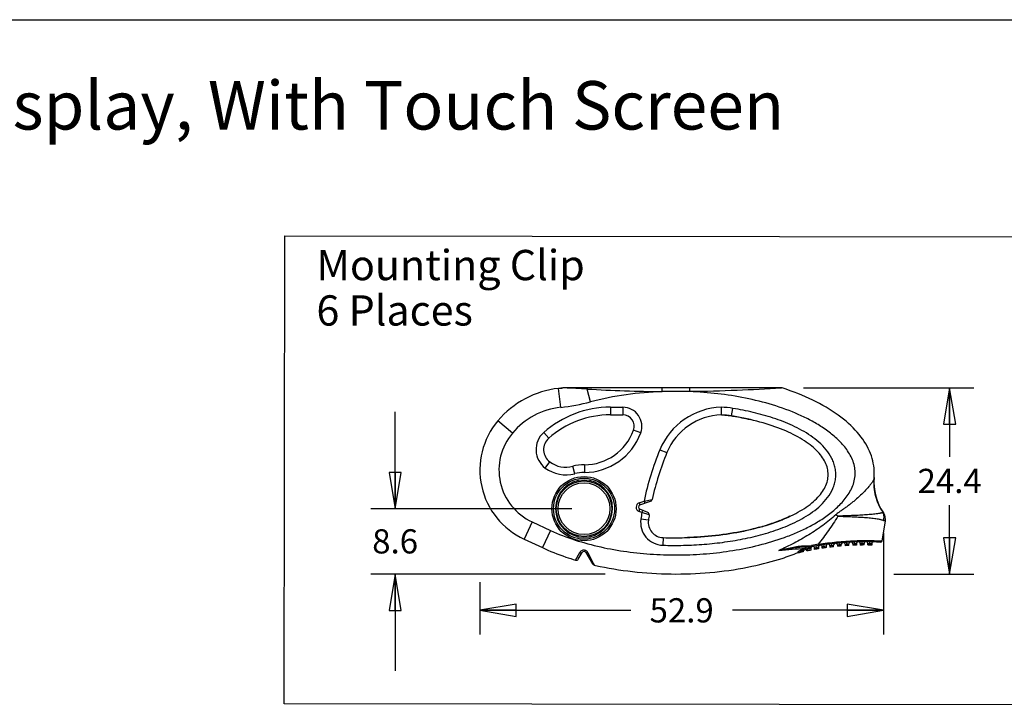
# Model space of a CAD drawing. Units: inches. Extents: x 0 to 17, y 0 to 11.
# Drawn here: x 8.8 to 13.9, y 7.5 to 11 of the extents above; entities that cross this region are included whole.
import ezdxf

# ---------------------------------------------------------------- set-up
doc = ezdxf.new("R2010")
doc.units = ezdxf.units.IN
doc.header["$LTSCALE"] = 0.935
doc.header["$MEASUREMENT"] = 0
doc.layers.get('0').update_dxf_attribs({"linetype": 'CONTINUOUS'})
doc.styles.get("Standard").update_dxf_attribs({"font": 'txt', "width": 0.8})
doc.dimstyles.new('DIMSTYLE_3', dxfattribs={"dimtxt": 0.125, "dimasz": 0.1875, "dimexe": 0.18, "dimexo": 0.0625, "dimgap": 0.09, "dimtad": 0, "dimtih": 1, "dimtoh": 1, "dimdec": 1, "dimzin": 4, "dimdsep": 46, "dimtxsty": 'STANDARD', "dimblk": 'CLOSED', "dimblk1": 'CLOSED', "dimblk2": 'CLOSED', "dimcen": 0.09, "dimadec": 0, "dimazin": 0, "dimtfac": 1, "dimtdec": 1, "dimtofl": 0, "dimtmove": 0, "dimatfit": 3, "dimldrblk": 'CLOSED', "dimfxl": 1, "dimtolj": 1, "dimtzin": 4, "dimarcsym": 0})

# ---------------------------------------------------------------- blocks, each defined once
blk = doc.blocks.new('_CLOSED')
at = {"color": 0, "linetype": 'BYBLOCK'}
for p, q in [((0, 0), (-1, 0.167)), ((-1, 0.167), (-1, -0.167)), ((-1, -0.167), (0, 0)), ((-1, 0), (0, 0))]:
    blk.add_line(p, q, dxfattribs=at)
blk = doc.blocks.new('*D9')
at = {"color": 2, "linetype": 'CONTINUOUS'}
for p, q in [((13.2291, 8.3518), (13.2291, 7.8259)), ((11.1451, 8.0957), (11.1451, 7.8259)), ((11.1451, 7.9509), (11.9246, 7.9509)), ((13.2291, 7.9509), (12.4496, 7.9509))]:
    blk.add_line(p, q, dxfattribs=at)
at = {"color": 2, "linetype": 'CONTINUOUS', "xscale": 0.1875, "yscale": 0.1875, "zscale": 0.1875, "rotation": 180}
blk.add_blockref('_CLOSED', (11.1451, 7.9509), dxfattribs=at)
at = {"color": 2, "linetype": 'CONTINUOUS', "xscale": 0.1875, "yscale": 0.1875, "zscale": 0.1875}
blk.add_blockref('_CLOSED', (13.2291, 7.9509), dxfattribs=at)
at = {"color": 2, "linetype": 'CONTINUOUS', "insert": (12.1871, 8.0134), "char_height": 0.125, "width": 0.4, "attachment_point": 2, "line_spacing_factor": 0.9}
blk.add_mtext('52.9', dxfattribs=at)
blk = doc.blocks.new('*D10')
at = {"color": 2, "linetype": 'CONTINUOUS'}
for p, q in [((12.8159, 9.0997), (13.6963, 9.0997)), ((13.5713, 9.0997), (13.5713, 8.744)), ((13.5713, 8.1383), (13.5713, 8.494)), ((13.2838, 8.1383), (13.6963, 8.1383))]:
    blk.add_line(p, q, dxfattribs=at)
at = {"color": 2, "linetype": 'CONTINUOUS', "xscale": 0.1875, "yscale": 0.1875, "zscale": 0.1875}
for p, rotation in [((13.5713, 9.0997), 90), ((13.5713, 8.1383), 270)]:
    blk.add_blockref('_CLOSED', p, dxfattribs=dict(at, rotation=rotation))
at = {"color": 2, "linetype": 'CONTINUOUS', "insert": (13.5713, 8.6815), "char_height": 0.125, "width": 0.4, "attachment_point": 2, "line_spacing_factor": 0.9}
blk.add_mtext('24.4', dxfattribs=at)
blk = doc.blocks.new('*D11')
at = {"color": 2, "linetype": 'CONTINUOUS'}
for p, q in [((10.7073, 8.4757), (10.7073, 8.9757)), ((11.6203, 8.4757), (10.5823, 8.4757)), ((11.7923, 8.1383), (10.5823, 8.1383)), ((10.7073, 8.1383), (10.7073, 7.6383))]:
    blk.add_line(p, q, dxfattribs=at)
at = {"color": 2, "linetype": 'CONTINUOUS', "xscale": 0.1875, "yscale": 0.1875, "zscale": 0.1875}
for p, rotation in [((10.7073, 8.4757), 270), ((10.7073, 8.1383), 90)]:
    blk.add_blockref('_CLOSED', p, dxfattribs=dict(at, rotation=rotation))
at = {"color": 2, "linetype": 'CONTINUOUS', "insert": (10.7073, 8.3695), "char_height": 0.125, "width": 0.3, "attachment_point": 2, "line_spacing_factor": 0.9}
blk.add_mtext('8.6', dxfattribs=at)

msp = doc.modelspace()

# ---------------------------------------------------------------- linework, layer by layer
at = {"color": 7, "linetype": 'CONTINUOUS'}
for p, q in [((0, 11), (17, 11)), ((10.1346, 7.469), (10.1379, 9.8838)), ((10.1379, 9.8838), (16.2669, 9.8755)), ((11.5742, 9.0995), (11.5517, 9.0967)), ((11.5626, 8.9989), (11.5517, 9.0967)), ((11.575, 9.0995), (11.5742, 9.0995)), ((11.5809, 9.0992), (11.575, 9.0995)), ((12.7004, 9.0997), (11.5768, 9.0997)), ((11.7158, 9.0272), (11.6987, 9.0932)), ((12.0869, 9.08), (12.0869, 9.0997)), ((12.2288, 9.08), (12.0869, 9.08)), ((12.2288, 9.08), (12.2288, 9.0997)), ((12.7064, 9.0987), (12.7005, 9.0983)), ((11.8189, 8.9994), (11.8189, 8.96)), ((11.8189, 8.9994), (11.8832, 8.9994)), ((11.8189, 8.96), (11.8832, 8.96)), ((11.8832, 8.9994), (11.8832, 8.96)), ((12.3923, 8.9598), (12.3923, 8.9992)), ((12.3923, 8.9598), (12.4453, 8.9548)), ((12.4453, 8.9548), (12.4517, 8.9936)), ((11.3133, 8.866), (11.2381, 8.9295)), ((11.4746, 8.8688), (11.5007, 8.8393)), ((11.9756, 8.867), (11.9386, 8.8806)), ((12.0745, 8.78), (12.1109, 8.765)), ((11.4829, 8.6852), (11.5062, 8.7169)), ((11.6847, 8.702), (11.6847, 8.6627)), ((11.6348, 8.6564), (11.6247, 8.6945)), ((13.1809, 8.6358), (13.1806, 8.6328)), ((11.9679, 8.5059), (11.9927, 8.5144)), ((11.9679, 8.5059), (11.9717, 8.4947)), ((11.9717, 8.4947), (12.027, 8.5137)), ((11.9927, 8.5144), (12.0347, 8.5223)), ((11.9927, 8.5144), (11.9966, 8.5032)), ((11.9669, 8.4616), (11.9712, 8.4725)), ((11.9817, 8.4557), (11.9669, 8.4616)), ((12.0122, 8.4563), (11.9712, 8.4725)), ((11.9817, 8.4557), (11.986, 8.4667)), ((12.0195, 8.4434), (11.9817, 8.4557)), ((13.2293, 8.4545), (13.2268, 8.4557)), ((11.4146, 8.4075), (11.3732, 8.3182)), ((11.4146, 8.4075), (11.5091, 8.3637)), ((12.0153, 8.4164), (11.9764, 8.422)), ((12.6949, 8.4143), (12.696, 8.4147)), ((13.223, 8.3089), (13.2392, 8.4115)), ((11.5091, 8.3637), (11.4677, 8.2744)), ((11.3732, 8.3182), (11.4677, 8.2744)), ((12.0908, 8.3264), (12.0896, 8.287)), ((12.9229, 8.2817), (12.9218, 8.2895)), ((12.9623, 8.2868), (12.9614, 8.2946)), ((12.9918, 8.2891), (13.0016, 8.2908)), ((13.0016, 8.2908), (13.001, 8.2987)), ((13.0016, 8.2908), (13.0115, 8.2923)), ((13.0016, 8.2908), (13.0016, 8.2824)), ((13.0115, 8.2832), (13.0115, 8.2923)), ((13.0312, 8.2926), (13.041, 8.2938)), ((13.0312, 8.2926), (13.0312, 8.2847)), ((13.041, 8.2938), (13.0405, 8.3016)), ((13.041, 8.2938), (13.0509, 8.2948)), ((13.041, 8.2938), (13.041, 8.2854)), ((13.0509, 8.286), (13.0509, 8.2948)), ((13.0705, 8.295), (13.0804, 8.2957)), ((13.0705, 8.295), (13.0705, 8.2869)), ((13.0804, 8.2957), (13.0801, 8.3035)), ((13.0804, 8.2957), (13.0902, 8.2962)), ((13.0804, 8.2957), (13.0804, 8.2873)), ((13.0902, 8.2962), (13.0902, 8.2876)), ((13.1099, 8.2963), (13.1198, 8.2966)), ((13.1099, 8.2963), (13.1099, 8.2881)), ((13.1198, 8.2966), (13.1197, 8.3045)), ((13.1198, 8.2966), (13.1296, 8.2967)), ((13.1198, 8.2966), (13.1198, 8.2882)), ((13.1296, 8.2883), (13.1296, 8.2967)), ((13.1493, 8.2882), (13.1493, 8.2966)), ((13.1493, 8.2966), (13.1591, 8.2964)), ((13.1591, 8.2964), (13.1593, 8.3043)), ((13.1591, 8.2964), (13.1591, 8.288)), ((13.1591, 8.2964), (13.169, 8.296)), ((13.169, 8.296), (13.169, 8.2878)), ((11.6394, 8.21), (11.6604, 8.2488)), ((11.653, 8.2154), (11.6725, 8.2493)), ((11.693, 8.2493), (11.7269, 8.1905)), ((11.7019, 8.2502), (11.7308, 8.1923)), ((12.795, 8.2489), (12.795, 8.2489)), ((12.7964, 8.2492), (12.7974, 8.2507)), ((12.8018, 8.2555), (12.8048, 8.2578)), ((12.8048, 8.2578), (12.8027, 8.2628)), ((12.8048, 8.2578), (12.8048, 8.2512)), ((12.8146, 8.2588), (12.8146, 8.2534)), ((12.8183, 8.2641), (12.8182, 8.2615)), ((12.8226, 8.2788), (12.8585, 8.2788)), ((12.8231, 8.2844), (12.8576, 8.285)), ((12.8235, 8.2687), (12.8233, 8.2637)), ((12.8343, 8.2619), (12.8343, 8.2576)), ((12.8427, 8.2788), (12.843, 8.2778)), ((12.843, 8.2778), (12.8434, 8.2709)), ((12.8528, 8.2709), (12.8434, 8.2709)), ((12.8442, 8.2788), (12.8442, 8.2596)), ((12.854, 8.2716), (12.8528, 8.2709)), ((12.854, 8.2716), (12.854, 8.2616)), ((12.8576, 8.285), (12.8585, 8.2788)), ((12.861, 8.2858), (12.8623, 8.2797)), ((12.8737, 8.2723), (12.8835, 8.2755)), ((12.8737, 8.2652), (12.8737, 8.2723)), ((12.8835, 8.2755), (12.8822, 8.2832)), ((12.8835, 8.2755), (12.8934, 8.2784)), ((12.8835, 8.2755), (12.8835, 8.267)), ((12.8934, 8.2784), (12.8934, 8.2686)), ((12.9131, 8.279), (12.9229, 8.2817)), ((12.9131, 8.2717), (12.9131, 8.279)), ((12.9229, 8.2817), (12.9328, 8.2841)), ((12.9229, 8.2817), (12.9229, 8.2732)), ((12.9328, 8.2841), (12.9328, 8.2746)), ((12.9524, 8.2846), (12.9623, 8.2868)), ((12.9524, 8.2846), (12.9524, 8.2771)), ((12.9623, 8.2868), (12.9721, 8.2887)), ((12.9623, 8.2868), (12.9623, 8.2783)), ((12.9721, 8.2794), (12.9721, 8.2887)), ((12.9918, 8.2891), (12.9918, 8.2815)), ((11.7308, 8.1923), (11.7345, 8.1849)), ((16.2636, 7.4606), (10.1346, 7.469))]:
    msp.add_line(p, q, dxfattribs=at)
msp.add_lwpolyline([(13.2392, 8.4115), (13.2399, 8.4192), (13.2387, 8.4328), (13.2343, 8.4458), (13.2293, 8.4545)], dxfattribs=at)
for radius in [0.1659, 0.1575, 0.1436, 0.1338]:
    msp.add_circle((11.6828, 8.4757), radius, dxfattribs=at)
for centre, radius, start, end in [((11.6048, 8.6197), 0.48, 96.3427, 139.7992), ((11.443, 10.0749), 0.9843, 276.3427, 277.6618), ((11.5768, 9.08), 0.0197, 90, 97.6618), ((11.4014, 4.4738), 4.6289, 86.3183, 87.7782), ((12.1649, 17.0978), 8.0182, 266.66621, 269.4422), ((12.7004, 9.08), 0.0197, 72.1215, 89.9977), ((11.443, 10.0749), 1.0827, 276.3427, 284.5969), ((11.6048, 8.6197), 0.3816, 96.3427, 139.7992), ((11.8189, 8.48), 0.5194, 90, 131.5336), ((11.8189, 8.48), 0.48, 90, 131.5336), ((11.8832, 8.9009), 0.0984, 339.8098, 90), ((11.8832, 8.9009), 0.0591, 339.8098, 90), ((12.4021, 8.645), 0.3543, 91.5903, 157.6057), ((12.4021, 8.645), 0.315, 91.7786, 157.6057), ((12.3814, 8.5663), 0.4331, 80.6576, 88.5615), ((12.3814, 8.5663), 0.3937, 80.6583, 88.4092), ((11.5388, 8.6754), 0.3937, 139.7992, 245.1131), ((11.5388, 8.6754), 0.2953, 139.7992, 245.1131), ((11.5529, 8.7804), 0.1181, 131.5336, 233.6456), ((11.6828, 8.9747), 0.2726, 270.4114, 339.8098), ((11.6828, 8.9747), 0.312, 270.3495, 339.8098), ((11.5529, 8.7804), 0.0787, 131.5336, 233.6456), ((13.4688, 8.2055), 1.508, 157.6057, 168.1803), ((13.4688, 8.2055), 1.4686, 157.6057, 167.5438), ((11.5889, 8.8293), 0.1395, 233.6456, 284.862), ((11.6828, 8.4757), 0.2264, 89.5045, 104.862), ((11.5889, 8.8293), 0.1789, 233.6456, 284.862), ((11.6828, 8.4757), 0.187, 89.4168, 104.862), ((12.9174, 8.659), 0.2645, 354.9899, 0.744), ((11.6828, 8.4757), 0.1476, 0, 359.8449), ((13.4555, 8.612), 0.2756, 175.0115, 214.8613), ((11.9755, 8.4835), 0.0236, 108.9223, 248.4351), ((11.9755, 8.4835), 0.0118, 108.9223, 248.4351), ((12.0232, 8.5248), 0.0118, 288.9223, 347.5438), ((13.4688, 8.2055), 1.508, 170.4496, 171.7452), ((12.0079, 8.4453), 0.0118, 350.6767, 68.4351), ((13.4688, 8.2055), 1.4686, 170.6767, 171.7452), ((9.4202, 4.0453), 5.6613, 50.8604, 50.9921), ((12.0933, 8.4051), 0.1181, 171.7452, 268.1971), ((12.0933, 8.4051), 0.0787, 171.7452, 268.1967), ((12.3654, 9.2632), 0.9106, 291.209, 291.3824), ((12.3674, 9.2582), 0.9052, 291.2878, 291.52), ((12.2726, 9.5397), 1.2024, 285.2216, 287.0299), ((12.2722, 9.5412), 1.2039, 285.2218, 286.9503), ((12.1512, 10.2457), 1.9203, 268.1971, 271.9705), ((13.1581, 6.8017), 1.5135, 100.1069, 101.3189), ((13.1332, 6.8146), 1.4899, 86.8619, 100.4764), ((12.9406, 8.2841), 0.00787, 97.4663, 180), ((12.9446, 8.2846), 0.00787, 0.0001, 97.3128), ((12.98, 8.2887), 0.00787, 95.9337, 180), ((12.9839, 8.2891), 0.00787, 0, 95.7807), ((13.0194, 8.2923), 0.00787, 94.4054, 180), ((13.0233, 8.2926), 0.00787, 0, 94.2528), ((13.0587, 8.2948), 0.00787, 92.8802, 180), ((13.0627, 8.295), 0.00787, 0, 92.727), ((13.0981, 8.2962), 0.00787, 91.3571, 180), ((13.102, 8.2963), 0.00787, 360, 91.2048), ((13.1375, 8.2967), 0.00787, 89.8349, 180), ((13.1414, 8.2966), 0.00787, 360, 89.6827), ((13.1768, 8.296), 0.00787, 88.3126, 180), ((13.2152, 8.3102), 0.00787, 266.8821, 350.9973), ((11.6828, 8.2434), 0.0118, 30, 150.0021), ((11.6798, 8.2392), 0.0247, 26.4052, 36.2023), ((12.1083, 15.342), 7.1057, 274.69067, 275.79243), ((12.2371, 9.6334), 1.4899, 288.347, 291.7534), ((12.7915, 8.2441), 0.00591, 54.178, 111.7534), ((13.1332, 6.8146), 1.4736, 102.4846, 103.2697), ((12.7905, 8.2477), 0.00606, 14.9166, 17.698), ((12.8205, 8.2561), 0.00591, 112.9565, 180), ((12.2371, 9.6334), 1.4899, 292.9565, 293.1736), ((12.8265, 8.2565), 0.00787, 8.3959, 113.1736), ((13.1332, 6.8146), 1.4736, 100.9213, 101.7018), ((12.8616, 8.2713), 0.00881, 176.8448, 182.1315), ((12.8619, 8.2716), 0.00787, 103.9029, 180.0031), ((12.8704, 8.2389), 0.0478, 101.3179, 105.5016), ((12.8695, 8.241), 0.0394, 100.4775, 107.5401), ((12.8658, 8.2723), 0.00787, 0.0001, 100.394), ((13.1332, 6.8146), 1.4736, 99.3662, 100.1428), ((12.9013, 8.2784), 0.00787, 99.0043, 180), ((12.9052, 8.279), 0.00787, 0.0001, 98.8502), ((13.1332, 6.8146), 1.4736, 97.818, 98.5913), ((13.1332, 6.8146), 1.4736, 96.2756, 97.0462), ((13.1332, 6.8146), 1.4736, 94.7377, 95.5062), ((13.1332, 6.8146), 1.4736, 93.2032, 93.9701), ((13.1332, 6.8146), 1.4736, 91.6711, 92.4369), ((13.1332, 6.8146), 1.4736, 90.1401, 90.9055), ((13.1332, 6.8146), 1.4736, 88.6092, 89.3747), ((11.6428, 8.2213), 0.0118, 253.3779, 329.9999), ((11.7371, 8.1964), 0.0118, 210.0045, 257.0022)]:
    msp.add_arc(centre, radius, start, end, dxfattribs=at)
for points, knots in [([(11.6987, 9.0932), (11.6989, 9.0941), (11.6993, 9.0957), (11.7001, 9.0978), (11.7009, 9.0992), (11.7018, 9.0997), (11.7021, 9.0997)], [0, 0, 0, 0, 0.369837, 0.658849, 0.862909, 1, 1, 1, 1]), ([(12.0869, 9.08), (12.0244, 9.0776), (11.8995, 9.0669), (11.7764, 9.043), (11.7158, 9.0272)], [0, 0, 0, 0, 0.500038, 1, 1, 1, 1]), ([(12.7005, 9.0983), (12.625, 9.0933), (12.4679, 9.0847), (12.3105, 9.0807), (12.2288, 9.08)], [0, 0, 0, 0, 0.480992, 1, 1, 1, 1]), ([(12.7925, 8.9608), (12.7484, 8.9805), (12.6574, 9.0136), (12.5167, 9.0486), (12.3735, 9.0709), (12.2771, 9.0782), (12.2288, 9.08)], [0, 0, 0, 0, 0.249946, 0.499943, 0.749966, 1, 1, 1, 1]), ([(13.1806, 8.6328), (13.1815, 8.6415), (13.1836, 8.6844), (13.1687, 8.7613), (13.1101, 8.8596), (13.0148, 8.9502), (12.8866, 9.0296), (12.7762, 9.0757), (12.7133, 9.0965), (12.7064, 9.0987)], [0, 0, 0, 0, 0.047725, 0.233684, 0.419642, 0.605601, 0.79156, 0.977518, 1, 1, 1, 1]), ([(11.5091, 8.3637), (11.5506, 8.3444), (11.6363, 8.3116), (11.769, 8.276), (11.9043, 8.2521), (12.0411, 8.2387), (12.1785, 8.2352), (12.3157, 8.2416), (12.4522, 8.2581), (12.5869, 8.2854), (12.6967, 8.3182), (12.7819, 8.3518), (12.8441, 8.381), (12.9038, 8.415), (12.9602, 8.4544), (13.0114, 8.5004), (13.0472, 8.5456), (13.0686, 8.5862), (13.0798, 8.6188), (13.0846, 8.653), (13.0822, 8.6875), (13.0731, 8.7208), (13.0586, 8.7521), (13.04, 8.7811), (13.0112, 8.8167), (12.9694, 8.8562), (12.9139, 8.8967), (12.8546, 8.9315), (12.8134, 8.9515), (12.7925, 8.9608)], [0, 0, 0, 0, 0.062475, 0.124963, 0.187459, 0.249958, 0.31246, 0.374964, 0.43747, 0.499974, 0.56247, 0.593728, 0.624985, 0.656241, 0.687494, 0.718739, 0.749965, 0.765595, 0.781222, 0.796845, 0.812466, 0.828092, 0.843722, 0.859356, 0.87499, 0.906234, 0.937487, 0.968743, 1, 1, 1, 1]), ([(12.0896, 8.287), (12.1253, 8.2859), (12.1969, 8.2856), (12.3042, 8.291), (12.411, 8.3026), (12.5169, 8.3207), (12.6212, 8.3463), (12.706, 8.3751), (12.7716, 8.4039), (12.8191, 8.429), (12.8643, 8.4581), (12.906, 8.4921), (12.9423, 8.5319), (12.9654, 8.5707), (12.9774, 8.6046), (12.9826, 8.631), (12.9838, 8.6579), (12.9807, 8.6847), (12.9737, 8.7108), (12.9597, 8.7438), (12.9346, 8.7813), (12.8969, 8.8197), (12.8542, 8.8525), (12.8084, 8.8806), (12.7604, 8.9048), (12.7109, 8.9257), (12.6604, 8.9438), (12.609, 8.9595), (12.5397, 8.9774), (12.487, 8.9878), (12.4517, 8.9936)], [0, 0, 0, 0, 0.0625, 0.125002, 0.187501, 0.249998, 0.312491, 0.374976, 0.406229, 0.437482, 0.468735, 0.499985, 0.531227, 0.562449, 0.578087, 0.593722, 0.609356, 0.624992, 0.640627, 0.656264, 0.687491, 0.718736, 0.749987, 0.78124, 0.812493, 0.843746, 0.874999, 0.906251, 0.937504, 1, 1, 1, 1]), ([(12.0908, 8.3264), (12.1109, 8.3257), (12.1829, 8.3246), (12.3068, 8.3296), (12.4565, 8.3483), (12.5944, 8.3787), (12.7153, 8.4195), (12.8145, 8.4693), (12.8882, 8.5261), (12.9336, 8.5877), (12.9489, 8.6517), (12.9336, 8.7158), (12.8882, 8.7774), (12.8145, 8.8342), (12.7153, 8.884), (12.5944, 8.9248), (12.4995, 8.9457), (12.4484, 8.9543), (12.4453, 8.9548)], [0, 0, 0, 0, 0.026888, 0.09608, 0.165272, 0.234464, 0.303655, 0.372847, 0.442039, 0.511231, 0.580423, 0.649614, 0.718806, 0.787998, 0.85719, 0.926381, 0.995573, 1, 1, 1, 1]), ([(12.4453, 8.9548), (12.4484, 8.9543), (12.481, 8.9488), (12.5127, 8.9425), (12.5404, 8.936)], [0, 0, 0, 0, 0.094304, 1, 1, 1, 1]), ([(13.1806, 8.6328), (13.1805, 8.6315), (13.1798, 8.6286), (13.1774, 8.6222), (13.1723, 8.6134), (13.1642, 8.6022), (13.1505, 8.5855), (13.1307, 8.5638), (13.1044, 8.5381), (13.0807, 8.5174), (13.0609, 8.5015), (13.0456, 8.4898), (13.0301, 8.4786), (13.0143, 8.4675), (13.0011, 8.4584), (12.9908, 8.4508), (12.9859, 8.4467), (12.9835, 8.4445)], [0, 0, 0, 0, 0.014661, 0.031936, 0.074025, 0.124826, 0.182262, 0.30933, 0.444222, 0.582056, 0.651448, 0.721005, 0.790666, 0.8604, 0.930186, 0.965094, 1, 1, 1, 1]), ([(13.1806, 8.6328), (13.1791, 8.6174), (13.1788, 8.5862), (13.1866, 8.54), (13.2024, 8.4958), (13.2179, 8.4685), (13.2268, 8.4557)], [0, 0, 0, 0, 0.249156, 0.498676, 0.748878, 1, 1, 1, 1]), ([(12.9835, 8.4445), (12.9729, 8.4346), (12.9508, 8.4156), (12.9163, 8.389), (12.8805, 8.364), (12.8315, 8.3328), (12.7682, 8.2972), (12.7159, 8.272), (12.6894, 8.2602)], [0, 0, 0, 0, 0.125101, 0.250191, 0.375268, 0.500321, 0.750282, 1, 1, 1, 1]), ([(13.2268, 8.4557), (13.2262, 8.4555), (13.2249, 8.455), (13.2223, 8.4542), (13.2189, 8.4534), (13.2148, 8.4525), (13.2099, 8.4515), (13.2023, 8.4501), (13.1917, 8.4485), (13.1779, 8.4469), (13.1577, 8.4449), (13.1366, 8.4434), (13.1149, 8.4421), (13.098, 8.4412), (13.081, 8.4404), (13.0637, 8.4397), (13.0493, 8.4391), (13.0376, 8.4387), (13.0289, 8.4384), (13.0201, 8.438), (13.0127, 8.4377), (13.0068, 8.4374), (13.0024, 8.4372), (12.9987, 8.4369), (12.9958, 8.4366), (12.9943, 8.4365), (12.9936, 8.4363)], [0, 0, 0, 0, 0.007517, 0.018829, 0.033873, 0.052275, 0.07357, 0.097372, 0.151094, 0.210841, 0.274768, 0.410832, 0.481587, 0.553582, 0.626537, 0.700246, 0.774548, 0.811884, 0.849326, 0.886863, 0.924487, 0.94333, 0.962193, 0.98108, 0.990533, 1, 1, 1, 1]), ([(13.2291, 8.4143), (13.2315, 8.4212), (13.2332, 8.4322), (13.231, 8.4463), (13.2284, 8.4527), (13.2268, 8.4557)], [0, 0, 0, 0, 0.515588, 0.761562, 1, 1, 1, 1]), ([(12.7465, 8.4363), (12.7353, 8.431), (12.7191, 8.4239), (12.7022, 8.4172), (12.6974, 8.4153)], [0, 0, 0, 0, 0.719475, 1, 1, 1, 1]), ([(12.6995, 8.4161), (12.7036, 8.4177), (12.7198, 8.4242), (12.7353, 8.431), (12.7465, 8.4363)], [0, 0, 0, 0, 0.251056, 1, 1, 1, 1]), ([(12.9936, 8.4363), (12.986, 8.4237), (12.97, 8.3989), (12.945, 8.3625), (12.9192, 8.3267), (12.9014, 8.3033), (12.8925, 8.2917)], [0, 0, 0, 0, 0.250517, 0.500768, 0.750635, 1, 1, 1, 1]), ([(13.2291, 8.4143), (13.2278, 8.4148), (13.2248, 8.4158), (13.2202, 8.4171), (13.2151, 8.4185), (13.2074, 8.4203), (13.197, 8.4222), (13.1838, 8.4241), (13.1697, 8.4257), (13.1498, 8.4277), (13.1241, 8.4296), (13.0978, 8.4311), (13.0763, 8.4321), (13.0599, 8.4328), (13.0462, 8.4333), (13.0352, 8.4338), (13.0269, 8.4341), (13.0186, 8.4344), (13.0116, 8.4348), (13.0061, 8.4351), (13.0019, 8.4354), (12.9984, 8.4356), (12.9957, 8.436), (12.9943, 8.4361), (12.9936, 8.4363)], [0, 0, 0, 0, 0.018314, 0.038859, 0.061357, 0.085544, 0.138073, 0.194899, 0.254924, 0.317373, 0.447406, 0.582044, 0.650549, 0.71965, 0.789235, 0.82418, 0.859213, 0.894325, 0.929504, 0.947116, 0.96474, 0.982372, 0.991188, 1, 1, 1, 1]), ([(13.2392, 8.4115), (13.2392, 8.4115), (13.2391, 8.4115), (13.239, 8.4115), (13.2388, 8.4115), (13.2385, 8.4116), (13.2381, 8.4117), (13.2374, 8.4118), (13.2364, 8.4121), (13.235, 8.4124), (13.2332, 8.4129), (13.2312, 8.4136), (13.2299, 8.414), (13.2291, 8.4143)], [0, 0, 0, 0, 0.004197, 0.016749, 0.037552, 0.066497, 0.103474, 0.148368, 0.261423, 0.404688, 0.576803, 0.77589, 1, 1, 1, 1]), ([(12.5883, 8.3795), (12.5461, 8.368), (12.4552, 8.3482), (12.328, 8.3323), (12.247, 8.3276), (12.2172, 8.3265)], [0, 0, 0, 0, 0.382238, 0.774411, 1, 1, 1, 1]), ([(12.8925, 8.2917), (12.9083, 8.2943), (12.94, 8.2989), (12.9875, 8.3042), (13.0349, 8.3081), (13.0815, 8.3104), (13.1195, 8.3112), (13.1489, 8.3112), (13.1696, 8.3109), (13.1859, 8.3104), (13.1979, 8.31), (13.2058, 8.3097), (13.2125, 8.3094), (13.2177, 8.3092), (13.221, 8.309), (13.2226, 8.309), (13.223, 8.3089)], [0, 0, 0, 0, 0.144949, 0.289608, 0.433179, 0.574528, 0.711686, 0.777563, 0.840468, 0.89873, 0.925224, 0.949201, 0.969809, 0.985953, 0.996382, 1, 1, 1, 1]), ([(12.8925, 8.2917), (12.8926, 8.2909), (12.8928, 8.2896), (12.8931, 8.2881), (12.8933, 8.2871), (12.8935, 8.2863), (12.8936, 8.2857), (12.8937, 8.2854), (12.8938, 8.2852), (12.8938, 8.2852), (12.8938, 8.2852)], [0, 0, 0, 0, 0.391752, 0.564571, 0.713598, 0.834706, 0.924072, 0.979302, 0.99379, 1, 1, 1, 1]), ([(11.4677, 8.2744), (11.5056, 8.2568), (11.5619, 8.2344), (11.6223, 8.2151), (11.6394, 8.21)], [0, 0, 0, 0, 0.721408, 1, 1, 1, 1]), ([(11.6604, 8.2488), (11.6622, 8.252), (11.667, 8.2581), (11.676, 8.2626), (11.6841, 8.2631), (11.6903, 8.2616), (11.6957, 8.2585), (11.6985, 8.2554), (11.6997, 8.2538)], [0, 0, 0, 0, 0.22987, 0.479128, 0.60945, 0.740823, 0.871523, 1, 1, 1, 1]), ([(11.6604, 8.2488), (11.6617, 8.2482), (11.6641, 8.2473), (11.6676, 8.2469), (11.6706, 8.2474), (11.6721, 8.2486), (11.6725, 8.2493)], [0, 0, 0, 0, 0.312936, 0.589509, 0.815369, 1, 1, 1, 1]), ([(11.7019, 8.2502), (11.7009, 8.2497), (11.699, 8.249), (11.6966, 8.2484), (11.695, 8.2484), (11.6939, 8.2485), (11.6932, 8.2489), (11.693, 8.2493)], [0, 0, 0, 0, 0.354663, 0.647364, 0.763949, 0.859824, 1, 1, 1, 1]), ([(12.6894, 8.2602), (12.6949, 8.2615), (12.7059, 8.2642), (12.728, 8.2694), (12.7557, 8.2755), (12.7891, 8.2818), (12.8117, 8.2842), (12.8231, 8.2844)], [0, 0, 0, 0, 0.125045, 0.250094, 0.500182, 0.750206, 1, 1, 1, 1]), ([(12.6894, 8.2602), (12.6949, 8.2612), (12.706, 8.2633), (12.7281, 8.2673), (12.7557, 8.2722), (12.789, 8.277), (12.8114, 8.2788), (12.8226, 8.2788)], [0, 0, 0, 0, 0.125323, 0.250603, 0.500958, 0.750863, 1, 1, 1, 1]), ([(12.7893, 8.2545), (12.7889, 8.2542), (12.7884, 8.2536), (12.7877, 8.2527), (12.7874, 8.2518), (12.7876, 8.2514)], [0, 0, 0, 0, 0.365122, 0.650614, 1, 1, 1, 1]), ([(12.7876, 8.2514), (12.7889, 8.252), (12.792, 8.2521), (12.7943, 8.2501), (12.795, 8.2489)], [0, 0, 0, 0, 0.504806, 1, 1, 1, 1]), ([(12.7876, 8.2514), (12.7878, 8.2512), (12.7882, 8.2505), (12.7888, 8.2499), (12.7893, 8.2496)], [0, 0, 0, 0, 0.311635, 1, 1, 1, 1]), ([(12.7893, 8.2545), (12.791, 8.2561), (12.7953, 8.2592), (12.8, 8.2617), (12.8027, 8.2628)], [0, 0, 0, 0, 0.453328, 1, 1, 1, 1]), ([(12.7963, 8.2495), (12.7958, 8.251), (12.7939, 8.2536), (12.7907, 8.2547), (12.7893, 8.2545)], [0, 0, 0, 0, 0.519511, 1, 1, 1, 1]), ([(12.7893, 8.2496), (12.7902, 8.25), (12.7923, 8.2503), (12.7942, 8.2495), (12.795, 8.2489)], [0, 0, 0, 0, 0.500639, 1, 1, 1, 1]), ([(12.7974, 8.2507), (12.7977, 8.2511), (12.799, 8.2528), (12.8005, 8.2544), (12.8018, 8.2555)], [0, 0, 0, 0, 0.234368, 1, 1, 1, 1]), ([(12.8027, 8.2628), (12.8036, 8.2632), (12.8055, 8.2639), (12.8083, 8.2648), (12.811, 8.2653), (12.8134, 8.2656), (12.8154, 8.2657), (12.8169, 8.2654), (12.818, 8.265), (12.8183, 8.2644), (12.8183, 8.2641)], [0, 0, 0, 0, 0.183134, 0.361321, 0.527685, 0.675239, 0.797629, 0.89033, 0.953887, 1, 1, 1, 1]), ([(12.8048, 8.2578), (12.8059, 8.2585), (12.8081, 8.2597), (12.8109, 8.2606), (12.8129, 8.2605), (12.8139, 8.2602), (12.8145, 8.2596), (12.8146, 8.2591), (12.8146, 8.2588)], [0, 0, 0, 0, 0.354013, 0.658038, 0.774086, 0.863387, 0.93378, 1, 1, 1, 1]), ([(12.8146, 8.2588), (12.8146, 8.2599), (12.8154, 8.2622), (12.8172, 8.2637), (12.8183, 8.2641)], [0, 0, 0, 0, 0.495632, 1, 1, 1, 1]), ([(12.8231, 8.2844), (12.823, 8.2837), (12.823, 8.2826), (12.8229, 8.2812), (12.8229, 8.2804), (12.8228, 8.2798), (12.8227, 8.2793), (12.8227, 8.279), (12.8226, 8.2788), (12.8226, 8.2788)], [0, 0, 0, 0, 0.397898, 0.569546, 0.716175, 0.83459, 0.921915, 0.976629, 1, 1, 1, 1]), ([(12.8254, 8.2726), (12.8249, 8.272), (12.8241, 8.2708), (12.8235, 8.2693), (12.8235, 8.2687)], [0, 0, 0, 0, 0.583997, 1, 1, 1, 1]), ([(12.8235, 8.2687), (12.8246, 8.2692), (12.8273, 8.2695), (12.831, 8.2683), (12.8337, 8.2655), (12.8343, 8.2631), (12.8343, 8.2619)], [0, 0, 0, 0, 0.255788, 0.510199, 0.758099, 1, 1, 1, 1]), ([(12.8427, 8.2788), (12.8409, 8.2788), (12.8374, 8.2786), (12.8325, 8.2776), (12.8284, 8.2756), (12.8263, 8.2737), (12.8254, 8.2726)], [0, 0, 0, 0, 0.290667, 0.552823, 0.78604, 1, 1, 1, 1]), ([(12.8254, 8.2726), (12.8275, 8.273), (12.832, 8.2716), (12.8348, 8.2681), (12.8354, 8.266)], [0, 0, 0, 0, 0.49434, 1, 1, 1, 1]), ([(12.8354, 8.266), (12.8351, 8.2653), (12.8346, 8.2639), (12.8343, 8.2625), (12.8343, 8.2619)], [0, 0, 0, 0, 0.546491, 1, 1, 1, 1]), ([(12.8434, 8.2709), (12.8424, 8.2709), (12.8406, 8.2708), (12.8382, 8.2698), (12.8364, 8.2681), (12.8357, 8.2667), (12.8354, 8.266)], [0, 0, 0, 0, 0.279868, 0.535058, 0.770286, 1, 1, 1, 1]), ([(12.8528, 8.2717), (12.8529, 8.2727), (12.8533, 8.2746), (12.8544, 8.2763), (12.855, 8.2769)], [0, 0, 0, 0, 0.51159, 1, 1, 1, 1]), ([(12.855, 8.2769), (12.8552, 8.2771), (12.856, 8.2778), (12.8569, 8.2783), (12.8576, 8.2785)], [0, 0, 0, 0, 0.255704, 1, 1, 1, 1]), ([(11.7345, 8.1849), (11.7449, 8.1825), (11.8169, 8.1666), (11.9568, 8.1451), (12.1579, 8.135), (12.3589, 8.1451), (12.5444, 8.1737), (12.6565, 8.2033), (12.7062, 8.2193)], [0, 0, 0, 0, 0.033849, 0.231932, 0.430015, 0.628098, 0.826181, 1, 1, 1, 1])]:
    msp.add_open_spline(points, degree=3, knots=knots, dxfattribs=at)
msp.add_open_spline([(12.6949, 8.4143), (12.6722, 8.4055), (12.6482, 8.3972), (12.6232, 8.3896)], degree=3, dxfattribs=at)

# ---------------------------------------------------------------- texts
at = {"color": 2, "linetype": 'CONTINUOUS', "attachment_point": 1, "line_spacing_factor": 0.9}
for s, insert, char_height, width in [('PanelView Plus 7 Performance Model, 6.5 inch Display, With Touch Screen\\PNOTE: All Dimensions are in mm', (1.0476, 10.6829), 0.25, 14.2), ('Mounting Clip\\P6 Places', (10.3008, 9.8115), 0.15625, 1.625)]:
    msp.add_mtext(s, dxfattribs=dict(at, insert=insert, char_height=char_height, width=width))

# ---------------------------------------------------------------- dimensions: what is measured, and where the dimension line sits
at = {"color": 2, "linetype": 'CONTINUOUS'}
for base, p1, p2, angle, picture, middle in [((13.5713, 8.1383), (12.8159, 9.0997), (13.2838, 8.1383), 270, '*D10', (13.3713, 8.619)), ((10.7073, 8.1383), (11.6203, 8.4757), (11.7923, 8.1383), 270, '*D11', (10.5573, 8.307)), ((11.1451, 7.9509), (13.2291, 8.3518), (11.1451, 8.0957), 180, '*D9', (11.9871, 7.9509))]:
    dim = msp.add_linear_dim(base=base, p1=p1, p2=p2, angle=angle, dimstyle='DIMSTYLE_3', dxfattribs=at)
    dim.commit()
    dim.dimension.update_dxf_attribs({"geometry": picture, "text_midpoint": middle, "dimtype": 160})

doc.saveas('drawing.dxf')
